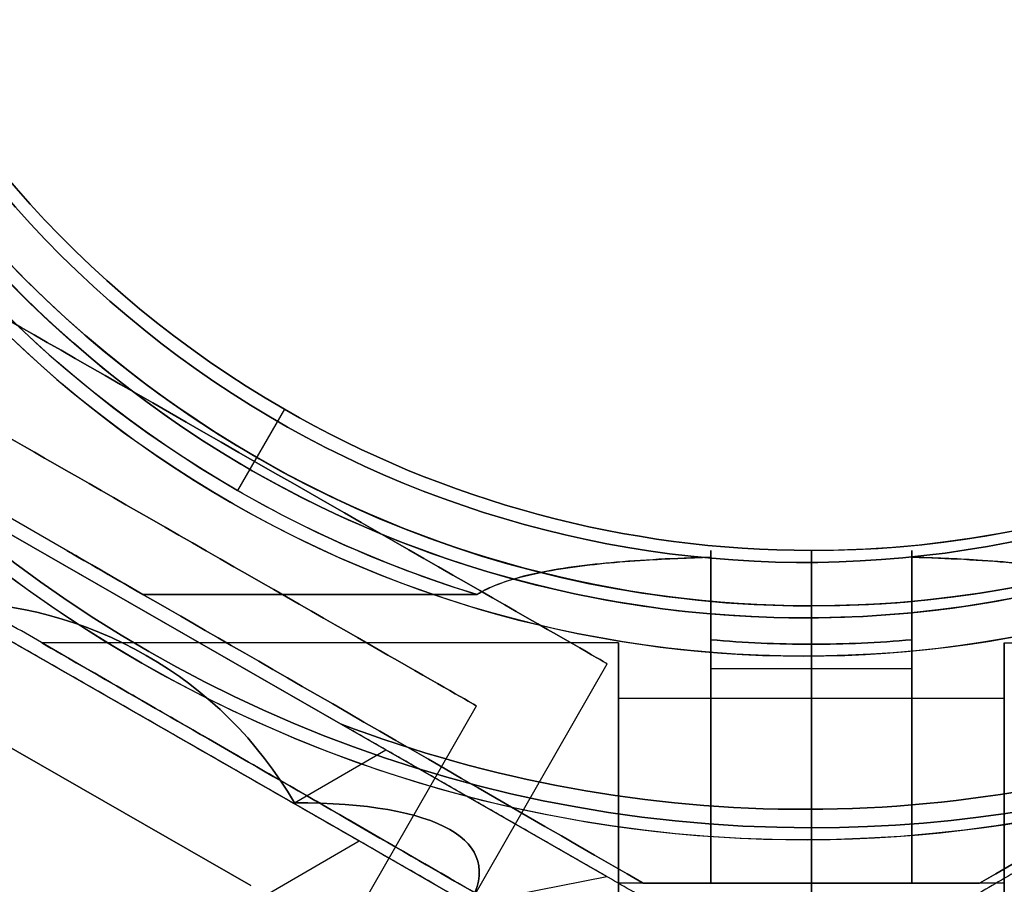
# Model space of a CAD drawing. Units: millimetres. Extents: x -1583 to 4296, y -1257 to 6944.
# Drawn here: x 2678 to 2732, y 2223 to 2270 of the extents above; entities that cross this region are included whole.
import ezdxf

# ---------------------------------------------------------------- set-up
doc = ezdxf.new("R2010")
doc.units = ezdxf.units.MM
doc.layers.add('Dimensions', color=7, linetype='Continuous')
doc.layers.add('Safetyarea', color=131, linetype='Continuous')
doc.styles.get("Standard").update_dxf_attribs({"font": 'arial.ttf'})
doc.dimstyles.new('Leikkiset keinu', dxfattribs={"dimtxt": 150, "dimasz": 2.5, "dimexe": 0.06, "dimexo": 0.625, "dimtad": 0, "dimtih": 1, "dimtoh": 1, "dimdec": 0, "dimtxsty": 'Standard', "dimcen": 2.5, "dimadec": 0, "dimazin": 0, "dimtfac": 1, "dimtmove": 0, "dimatfit": 3, "dimfxl": 1, "dimarcsym": 0})

# ---------------------------------------------------------------- blocks, each defined once
blk = doc.blocks.new('*D21')
at = {"layer": 'Defpoints', "color": 0, "transparency": 16777216}
for p in [(87.2, 2297.956, 5), (3855.2, 2297.956, -20.3), (3855.2, -794.496)]:
    blk.add_point(p, dxfattribs=at)
at = {"layer": 'Dimensions', "color": 0, "lineweight": -2, "transparency": 16777216}
for p, q in [((87.2, 2297.331), (87.2, -794.556)), ((3855.2, 2297.331), (3855.2, -794.556)), ((89.7, -794.496), (1780.319, -794.496)), ((3852.7, -794.496), (2229.727, -794.496))]:
    blk.add_line(p, q, dxfattribs=at)
at = {"layer": 'Dimensions', "color": 0, "transparency": 16777216}
for points in [[(89.7, -794.079), (89.7, -794.912), (87.2, -794.496)], [(3852.7, -794.079), (3852.7, -794.912), (3855.2, -794.496)]]:
    blk.add_solid(points, dxfattribs=at)
at = {"layer": 'Dimensions', "color": 0, "transparency": 16777216, "insert": (2005.023, -794.496), "char_height": 150, "attachment_point": 5}
blk.add_mtext('3768', dxfattribs=at)
blk = doc.blocks.new('*D28')
at = {"color": 0, "lineweight": -2, "transparency": 16777216}
for p, q in [((4296.197, 2300.676), (4296.197, -1158.93)), ((-353.786, 2290.856), (-353.786, -1158.93)), ((-351.286, -1158.87), (1773.696, -1158.87)), ((4293.697, -1158.87), (2228.425, -1158.87))]:
    blk.add_line(p, q, dxfattribs=at)
at = {"color": 0, "transparency": 16777216}
for points in [[(-351.286, -1158.454), (-351.286, -1159.287), (-353.786, -1158.87)], [(4293.697, -1158.454), (4293.697, -1159.287), (4296.197, -1158.87)]]:
    blk.add_solid(points, dxfattribs=at)
at = {"layer": 'Defpoints', "color": 0, "transparency": 16777216}
for p in [(4296.197, 2301.301, -20.3), (-353.786, 2291.481, 5), (4296.197, -1158.87)]:
    blk.add_point(p, dxfattribs=at)
at = {"color": 0, "transparency": 16777216, "insert": (2001.06, -1158.87), "char_height": 150, "attachment_point": 5}
blk.add_mtext('4650', dxfattribs=at)

msp = doc.modelspace()

# ---------------------------------------------------------------- linework, layer by layer
for p, q in [((2692.7, 2248.592, -65.142), (2690.165, 2244.201, -70.213)), ((2692.7, 2248.592, -65.142), (2690.165, 2244.201, -70.213)), ((2692.7, 2248.592, -72.213), (2691.2, 2245.994, -75.213)), ((2692.7, 2248.592, -72.213), (2691.2, 2245.994, -75.213)), ((2692.7, 2248.592, -65.142), (2692.7, 2248.592, -72.213)), ((2692.7, 2248.592, -13.213), (2692.7, 2248.592, -20.284)), ((2692.7, 2248.592, -13.213), (2692.7, 2248.592, -20.284)), ((2692.7, 2248.592, -65.142), (2692.7, 2248.592, -72.213)), ((2685.052, 2238.574, -70.213), (2676.971, 2243.24, -70.213)), ((2676.742, 2242.479, -561.417), (2695.729, 2231.582, -561.417)), ((2721.2, 2235.885, -15.213), (2721.2, 2240.956, -20.284)), ((2721.2, 2240.956, -65.142), (2721.2, 2235.885, -70.213)), ((2721.2, 2237.956, -10.213), (2721.2, 2240.956, -13.213)), ((2721.2, 2240.956, -72.213), (2721.2, 2237.956, -75.213)), ((2721.2, 2240.956, -13.213), (2721.2, 2240.956, -20.284)), ((2721.2, 2240.956, -65.142), (2721.2, 2240.956, -72.213)), ((2721.2, 2240.956, -65.142), (2721.2, 2235.885, -70.213)), ((2721.2, 2240.956, -13.213), (2721.2, 2240.956, -20.284)), ((2721.2, 2235.885, -15.213), (2721.2, 2240.956, -20.284)), ((2721.2, 2240.956, -65.142), (2721.2, 2240.956, -72.213)), ((2721.2, 2237.956, -10.213), (2721.2, 2240.956, -13.213)), ((2721.2, 2240.956, -72.213), (2721.2, 2237.956, -75.213)), ((2685.052, 2238.574, -70.213), (2703.127, 2238.574, -70.213)), ((2703.127, 2238.574, -15.213), (2685.052, 2238.574, -15.213)), ((2685.052, 2238.574, -70.213), (2703.127, 2238.574, -70.213)), ((2721.2, 2237.956, -10.213), (2721.2, 2225.956, -10.213)), ((2721.2, 2237.956, -10.213), (2721.2, 2225.956, -10.213)), ((2715.764, 2234.57, -70.213), (2715.764, 2236.123, -70.213)), ((2726.636, 2236.123, -70.213), (2726.636, 2234.57, -70.213)), ((2710.764, 2235.956, -22.713), (2679.587, 2235.956, -22.713)), ((2710.764, 2235.956, -62.713), (2679.587, 2235.956, -62.713)), ((2710.764, 2235.956, -62.713), (2679.587, 2235.956, -62.713)), ((2710.764, 2235.956, -22.713), (2679.587, 2235.956, -22.713)), ((2721.2, 2234.57, -70.213), (2721.2, 2235.885, -70.213)), ((2721.2, 2234.57, -70.213), (2721.2, 2235.885, -70.213)), ((2731.636, 2235.956, -22.713), (2762.813, 2235.956, -22.713)), ((2731.636, 2235.956, -62.713), (2762.813, 2235.956, -62.713)), ((2731.636, 2235.956, -22.713), (2762.813, 2235.956, -22.713)), ((2731.636, 2235.956, -62.713), (2762.813, 2235.956, -62.713)), ((2702.724, 2221.865, -533.917), (2710.164, 2234.828, -533.917)), ((2702.724, 2221.865, -533.917), (2710.164, 2234.828, -533.917)), ((2715.764, 2234.57, -15.213), (2721.2, 2234.57, -15.213)), ((2715.764, 2234.57, -70.213), (2721.2, 2234.57, -70.213)), ((2715.764, 2234.57, -70.213), (2721.2, 2234.57, -70.213)), ((2721.2, 2234.57, -70.213), (2726.636, 2234.57, -70.213)), ((2721.2, 2234.57, -15.213), (2726.636, 2234.57, -15.213)), ((2721.2, 2234.57, -70.213), (2726.636, 2234.57, -70.213)), ((2690.877, 2222.838, -512.977), (2671.639, 2233.878, -512.977)), ((2721.2, 2232.956, -22.713), (2710.764, 2232.956, -22.713)), ((2721.2, 2232.956, -62.713), (2710.764, 2232.956, -62.713)), ((2721.2, 2232.956, -62.713), (2710.764, 2232.956, -62.713)), ((2721.2, 2232.956, -22.713), (2710.764, 2232.956, -22.713)), ((2731.636, 2232.956, -62.713), (2721.2, 2232.956, -62.713)), ((2731.636, 2232.956, -22.713), (2721.2, 2232.956, -22.713)), ((2731.636, 2232.956, -62.713), (2721.2, 2232.956, -62.713)), ((2731.636, 2232.956, -22.713), (2721.2, 2232.956, -22.713)), ((2021.182, 1044.312, -533.917), (2703.09, 2232.547, -533.917)), ((2686.492, 2203.626, -533.917), (2703.09, 2232.547, -533.917)), ((2686.492, 2203.626, -533.917), (2703.09, 2232.547, -533.917)), ((2721.2, 2217.956, -69.317), (2721.2, 2225.956, -75.213)), ((2721.2, 2225.956, -10.213), (2721.2, 2217.956, -16.108)), ((2721.2, 2217.956, -69.317), (2721.2, 2225.956, -75.213)), ((2721.2, 2225.956, -10.213), (2721.2, 2217.956, -16.108)), ((2721.2, 2222.956, -22.713), (2710.764, 2222.956, -22.713)), ((2721.2, 2222.956, -62.713), (2710.764, 2222.956, -62.713)), ((2721.2, 2222.956, -62.713), (2710.764, 2222.956, -62.713)), ((2721.2, 2222.956, -22.713), (2710.764, 2222.956, -22.713)), ((2712.104, 2222.956, -34.713), (2715.764, 2222.956, -34.713)), ((2712.104, 2222.956, -50.713), (2715.764, 2222.956, -50.713)), ((2721.2, 2222.956, -31.373), (2715.764, 2222.956, -31.373)), ((2715.764, 2222.956, -54.052), (2721.2, 2222.956, -54.052)), ((2731.636, 2222.956, -62.713), (2721.2, 2222.956, -62.713)), ((2731.636, 2222.956, -22.713), (2721.2, 2222.956, -22.713)), ((2721.2, 2222.956, -54.052), (2726.636, 2222.956, -54.052)), ((2726.636, 2222.956, -31.373), (2721.2, 2222.956, -31.373)), ((2731.636, 2222.956, -62.713), (2721.2, 2222.956, -62.713)), ((2731.636, 2222.956, -22.713), (2721.2, 2222.956, -22.713)), ((2730.296, 2222.956, -34.713), (2726.636, 2222.956, -34.713)), ((2726.636, 2222.956, -50.713), (2730.296, 2222.956, -50.713))]:
    msp.add_line(p, q)
at = {"extrusion": (0.351957, 0.613291, -0.707107)}
for p in [(2674.283, 2243.89, -510.048), (2693.249, 2227.302, -514.995)]:
    msp.add_line(p, (2698.188, 2230.171, -510.048), dxfattribs=at)
at = {"extrusion": (0.351957, 0.613291, 0.707107)}
for p, q in [((2698.188, 2230.171, -557.787), (2674.283, 2243.89, -557.787)), ((2693.249, 2227.302, -552.84), (2698.188, 2230.171, -557.787))]:
    msp.add_line(p, q, dxfattribs=at)
at = {"extrusion": (0.497743, 0.867325, 1.97185e-16)}
for p, q in [((2698.188, 2230.171, -557.787), (2674.283, 2243.89, -557.787)), ((2674.283, 2243.89, -510.048), (2698.188, 2230.171, -510.048)), ((2695.729, 2231.582, -506.417), (2676.742, 2242.479, -506.417)), ((2676.742, 2242.479, -561.417), (2695.729, 2231.582, -561.417)), ((2710.141, 2223.312, -533.917), (2698.188, 2230.171, -557.787)), ((2698.188, 2230.171, -510.048), (2710.141, 2223.312, -533.917))]:
    msp.add_line(p, q, dxfattribs=at)
at = {"extrusion": (1.4401e-16, -2.40426e-16, -1)}
for p, q in [((2685.052, 2238.574, -15.213), (2676.971, 2243.24, -15.213)), ((2703.127, 2238.574, -15.213), (2685.052, 2238.574, -15.213)), ((2721.2, 2225.956, -75.213), (2721.2, 2237.956, -75.213)), ((2715.764, 2236.123, -15.213), (2715.764, 2234.57, -15.213)), ((2721.2, 2235.885, -15.213), (2721.2, 2234.57, -15.213)), ((2715.764, 2234.57, -15.213), (2721.2, 2234.57, -15.213))]:
    msp.add_line(p, q, dxfattribs=at)
at = {"extrusion": (0.5, 0.866025, -1.3621e-16)}
for p, q in [((2685.052, 2238.574, -70.213), (2676.971, 2243.24, -70.213)), ((2685.052, 2238.574, -15.213), (2676.971, 2243.24, -15.213)), ((2712.104, 2222.956, -34.713), (2712.104, 2222.956, -50.713))]:
    msp.add_line(p, q, dxfattribs=at)
at = {"extrusion": (2.26793e-16, 9.71955e-17, -1)}
msp.add_line((2695.729, 2231.582, -506.417), (2676.742, 2242.479, -506.417), dxfattribs=at)
at = {"extrusion": (-1, -3.84902e-08, -4.50889e-16)}
for p, q in [((2721.2, 2237.956, -10.213), (2721.2, 2240.956, -13.213)), ((2721.2, 2240.956, -13.213), (2721.2, 2240.956, -20.284)), ((2721.2, 2235.885, -15.213), (2721.2, 2240.956, -20.284)), ((2721.2, 2240.956, -65.142), (2721.2, 2235.885, -70.213)), ((2721.2, 2240.956, -65.142), (2721.2, 2240.956, -72.213)), ((2721.2, 2240.956, -72.213), (2721.2, 2237.956, -75.213)), ((2721.2, 2237.956, -10.213), (2721.2, 2225.956, -10.213)), ((2721.2, 2225.956, -75.213), (2721.2, 2237.956, -75.213)), ((2726.636, 2234.57, -15.213), (2726.636, 2236.123, -15.213)), ((2726.636, 2236.123, -70.213), (2726.636, 2234.57, -70.213)), ((2721.2, 2235.885, -15.213), (2721.2, 2234.57, -15.213)), ((2721.2, 2234.57, -70.213), (2721.2, 2235.885, -70.213)), ((2721.2, 2225.956, -10.213), (2721.2, 2217.956, -16.108)), ((2721.2, 2217.956, -69.317), (2721.2, 2225.956, -75.213)), ((2721.2, 2222.956, -31.373), (2721.2, 2222.956, -54.052)), ((2726.636, 2222.956, -31.373), (2726.636, 2222.956, -34.713)), ((2726.636, 2222.956, -50.713), (2726.636, 2222.956, -54.052))]:
    msp.add_line(p, q, dxfattribs=at)
at = {"extrusion": (1, 3.84902e-08, 1.4401e-16)}
for p, q in [((2721.2, 2240.956, -72.213), (2721.2, 2237.956, -75.213)), ((2721.2, 2240.956, -65.142), (2721.2, 2240.956, -72.213)), ((2721.2, 2240.956, -65.142), (2721.2, 2235.885, -70.213)), ((2721.2, 2235.885, -15.213), (2721.2, 2240.956, -20.284)), ((2721.2, 2240.956, -13.213), (2721.2, 2240.956, -20.284)), ((2721.2, 2237.956, -10.213), (2721.2, 2240.956, -13.213)), ((2721.2, 2225.956, -75.213), (2721.2, 2237.956, -75.213)), ((2721.2, 2237.956, -10.213), (2721.2, 2225.956, -10.213)), ((2715.764, 2236.123, -15.213), (2715.764, 2234.57, -15.213)), ((2715.764, 2234.57, -70.213), (2715.764, 2236.123, -70.213)), ((2721.2, 2234.57, -70.213), (2721.2, 2235.885, -70.213)), ((2721.2, 2235.885, -15.213), (2721.2, 2234.57, -15.213)), ((2721.2, 2225.956, -10.213), (2721.2, 2217.956, -16.108)), ((2721.2, 2217.956, -69.317), (2721.2, 2225.956, -75.213)), ((2715.764, 2222.956, -34.713), (2715.764, 2222.956, -31.373)), ((2715.764, 2222.956, -54.052), (2715.764, 2222.956, -50.713)), ((2721.2, 2222.956, -31.373), (2721.2, 2222.956, -54.052))]:
    msp.add_line(p, q, dxfattribs=at)
at = {"extrusion": (-0.351957, -0.613291, -0.707107)}
for p, q in [((2696.737, 2225.24, -559.858), (2670.757, 2240.149, -559.858)), ((2671.639, 2233.878, -554.858), (2690.877, 2222.838, -554.858)), ((2691.312, 2222.089, -554.425), (2696.737, 2225.24, -559.858))]:
    msp.add_line(p, q, dxfattribs=at)
at = {"extrusion": (-0.351957, -0.613291, 0.707107)}
for p, q in [((2670.757, 2240.149, -507.977), (2696.737, 2225.24, -507.977)), ((2690.877, 2222.838, -512.977), (2671.639, 2233.878, -512.977)), ((2691.312, 2222.089, -513.41), (2696.737, 2225.24, -507.977))]:
    msp.add_line(p, q, dxfattribs=at)
at = {"extrusion": (-0.497743, -0.867325, -1.97185e-16)}
for p, q in [((2670.757, 2240.149, -507.977), (2696.737, 2225.24, -507.977)), ((2696.737, 2225.24, -559.858), (2670.757, 2240.149, -559.858)), ((2696.737, 2225.24, -507.977), (2709.726, 2217.785, -533.917)), ((2709.726, 2217.785, -533.917), (2696.737, 2225.24, -559.858))]:
    msp.add_line(p, q, dxfattribs=at)
at = {"extrusion": (3.65918e-17, 1.41273e-16, -1)}
for p, q in [((2721.2, 2225.956, -75.213), (2721.2, 2237.956, -75.213)), ((2726.636, 2234.57, -15.213), (2726.636, 2236.123, -15.213)), ((2721.2, 2235.885, -15.213), (2721.2, 2234.57, -15.213)), ((2721.2, 2234.57, -15.213), (2726.636, 2234.57, -15.213))]:
    msp.add_line(p, q, dxfattribs=at)
at = {"extrusion": (4.13462e-16, -9.93051e-18, -1)}
msp.add_line((2671.639, 2233.878, -554.858), (2690.877, 2222.838, -554.858), dxfattribs=at)
at = {"extrusion": (-0.179169, 0.918095, -0.353553)}
for p, q in [((2693.249, 2227.302, -514.995), (2698.188, 2230.171, -510.048)), ((2698.188, 2230.171, -510.048), (2710.141, 2223.312, -533.917)), ((2702.724, 2221.865, -533.917), (2710.141, 2223.312, -533.917))]:
    msp.add_line(p, q, dxfattribs=at)
at = {"extrusion": (-0.179169, 0.918095, 0.353553)}
for p, q in [((2693.249, 2227.302, -552.84), (2698.188, 2230.171, -557.787)), ((2710.141, 2223.312, -533.917), (2698.188, 2230.171, -557.787)), ((2702.724, 2221.865, -533.917), (2710.141, 2223.312, -533.917))]:
    msp.add_line(p, q, dxfattribs=at)
at = {"extrusion": (0.179169, -0.918095, -0.353553)}
for p in [(2691.312, 2222.089, -554.425), (2709.726, 2217.785, -533.917)]:
    msp.add_line(p, (2696.737, 2225.24, -559.858), dxfattribs=at)
at = {"extrusion": (0.179169, -0.918095, 0.353553)}
for p, q in [((2691.312, 2222.089, -513.41), (2696.737, 2225.24, -507.977)), ((2696.737, 2225.24, -507.977), (2709.726, 2217.785, -533.917))]:
    msp.add_line(p, q, dxfattribs=at)
at = {"extrusion": (-3.84902e-08, 1, -2.40426e-16)}
for p, q in [((2712.104, 2222.956, -50.713), (2715.764, 2222.956, -50.713)), ((2712.104, 2222.956, -34.713), (2712.104, 2222.956, -50.713)), ((2712.104, 2222.956, -34.713), (2715.764, 2222.956, -34.713)), ((2721.2, 2222.956, -31.373), (2715.764, 2222.956, -31.373)), ((2715.764, 2222.956, -54.052), (2721.2, 2222.956, -54.052)), ((2715.764, 2222.956, -54.052), (2715.764, 2222.956, -50.713)), ((2715.764, 2222.956, -34.713), (2715.764, 2222.956, -31.373)), ((2721.2, 2222.956, -31.373), (2721.2, 2222.956, -54.052))]:
    msp.add_line(p, q, dxfattribs=at)
at = {"extrusion": (-3.84902e-08, 1, -9.79218e-17)}
for p, q in [((2721.2, 2222.956, -31.373), (2721.2, 2222.956, -54.052)), ((2726.636, 2222.956, -31.373), (2721.2, 2222.956, -31.373)), ((2721.2, 2222.956, -54.052), (2726.636, 2222.956, -54.052)), ((2726.636, 2222.956, -31.373), (2726.636, 2222.956, -34.713)), ((2730.296, 2222.956, -34.713), (2726.636, 2222.956, -34.713)), ((2726.636, 2222.956, -50.713), (2730.296, 2222.956, -50.713)), ((2726.636, 2222.956, -50.713), (2726.636, 2222.956, -54.052)), ((2730.296, 2222.956, -34.713), (2730.296, 2222.956, -50.713))]:
    msp.add_line(p, q, dxfattribs=at)
at = {"extrusion": (-0.5, 0.866025, -3.10247e-16)}
msp.add_line((2730.296, 2222.956, -34.713), (2730.296, 2222.956, -50.713), dxfattribs=at)
at = {"extrusion": (1.4401e-16, -2.40426e-16, -1)}
for centre, radius, start, end in [((-2721.2, 2297.956, 75.213), 72, 270, 90), ((-2721.2, 2297.956, 10.213), 72, 270, 90), ((-2721.2, 2297.956, 75.213), 72, 270, 90), ((-2721.2, 2297.956, 75.213), 60, 300, 90), ((-2721.2, 2297.956, 10.213), 60, 270, 90), ((-2721.2, 2297.956, 15.213), 62.071, 286.92799, 73.07219), ((-2721.2, 2297.956, 15.213), 62.071, 286.92799, 73.07219), ((-2721.2, 2297.956, 72.213), 57, 300, 90), ((-2721.2, 2297.956, 65.142), 57, 300, 90), ((-2721.2, 2297.956, 72.213), 57, 300, 90), ((-2721.2, 2297.956, 65.142), 57, 300, 90), ((-2721.2, 2297.956, 65.142), 57, 270, 300), ((-2721.2, 2297.956, 65.142), 57, 270, 300), ((-2721.2, 2297.956, 72.213), 57, 270, 300), ((-2721.2, 2297.956, 72.213), 57, 270, 300), ((-2721.2, 2297.956, 75.213), 60, 270, 300), ((-2721.2, 2297.956, 15.213), 62.071, 270, 275.02417), ((-2721.2, 2297.956, 15.213), 62.071, 270, 275.02417)]:
    msp.add_arc(centre, radius, start, end, dxfattribs=at)
for centre, radius, start, end in [((2721.2, 2297.956, -10.213), 72, 90, 270), ((2721.2, 2297.956, -10.213), 72, 270, 60), ((2721.2, 2297.956, -75.213), 60, 90, 240), ((2721.2, 2297.956, -10.213), 60, 90, 270), ((2721.2, 2297.956, -75.213), 60, 270, 90), ((2721.2, 2297.956, -70.213), 62.071, 106.92781, 240), ((2721.2, 2297.956, -70.213), 62.071, 106.92781, 240), ((2721.2, 2297.956, -13.213), 57, 90, 240), ((2721.2, 2297.956, -20.284), 57, 90, 240), ((2721.2, 2297.956, -20.284), 57, 90, 240), ((2721.2, 2297.956, -13.213), 57, 90, 240), ((2721.2, 2297.956, -10.213), 60, 270, 60), ((2721.2, 2297.956, -20.284), 57, 270, 60), ((2721.2, 2297.956, -13.213), 57, 270, 60), ((2721.2, 2297.956, -13.213), 57, 270, 60), ((2721.2, 2297.956, -20.284), 57, 270, 60), ((2720.829, 2297.31, -501.417), 72, 150.14924, 330.14924), ((2720.829, 2297.31, -566.417), 60, 150.14924, 300.14924), ((2720.829, 2297.31, -501.417), 60, 150.14924, 330.14924), ((2720.829, 2297.31, -504.417), 57, 150.1492, 300.1492), ((2720.829, 2297.31, -511.488), 57, 150.1492, 300.1492), ((2720.829, 2297.31, -511.488), 57, 150.1492, 300.1492), ((2720.829, 2297.31, -504.417), 57, 150.1492, 300.1492), ((2720.829, 2297.31, -561.417), 62.071, 167.07704, 300.14924), ((2720.829, 2297.31, -561.417), 62.071, 167.07704, 300.14924), ((2721.2, 2297.956, -13.213), 57, 240, 270), ((2721.2, 2297.956, -20.284), 57, 240, 270), ((2721.2, 2297.956, -20.284), 57, 240, 270), ((2721.2, 2297.956, -13.213), 57, 240, 270), ((2721.2, 2297.956, -75.213), 60, 240, 270), ((2721.2, 2297.956, -70.213), 62.071, 240, 253.07201), ((2721.2, 2297.956, -70.213), 62.071, 240, 253.07201), ((2721.2, 2297.956, -70.213), 62.071, 264.97583, 270), ((2721.2, 2297.956, -70.213), 62.071, 264.97583, 270), ((2721.2, 2297.956, -70.213), 62.071, 270, 275.02417), ((2721.2, 2297.956, -70.213), 62.071, 270, 275.02417), ((2720.829, 2297.31, -561.417), 70.357, 249.09967, 291.1988)]:
    msp.add_arc(centre, radius, start, end)
at = {"extrusion": (-2.03605e-16, -2.7476e-16, -1)}
for centre, radius, start in [((-2721.2, 2297.956, 75.213), 72, 120), ((-2721.2, 2297.956, 10.213), 72, 120), ((-2721.2, 2297.956, 75.213), 72, 120), ((-2721.2, 2297.956, 75.213), 60, 90), ((-2721.2, 2297.956, 65.142), 57, 90), ((-2721.2, 2297.956, 72.213), 57, 90), ((-2721.2, 2297.956, 65.142), 57, 90), ((-2721.2, 2297.956, 72.213), 57, 90), ((-2721.2, 2297.956, 10.213), 60, 120), ((-2721.2, 2297.956, 15.213), 62.071, 264.97583), ((-2721.2, 2297.956, 15.213), 62.071, 264.97583)]:
    msp.add_arc(centre, radius, start, 270, dxfattribs=at)
at = {"extrusion": (2.26793e-16, 9.71955e-17, -1)}
for centre, radius, start, end in [((-2720.829, 2297.31, 566.417), 72, 209.85076, 29.85076), ((-2720.829, 2297.31, 501.417), 72, 209.85076, 29.85076), ((-2720.829, 2297.31, 566.417), 72, 209.85076, 29.85076), ((-2720.829, 2297.31, 566.417), 60, 239.85076, 29.85076), ((-2720.829, 2297.31, 501.417), 60, 209.85076, 29.85076), ((-2720.829, 2297.31, 563.417), 57, 239.8508, 29.8508), ((-2720.829, 2297.31, 556.346), 57, 239.8508, 29.8508), ((-2720.829, 2297.31, 563.417), 57, 239.8508, 29.8508), ((-2720.829, 2297.31, 556.346), 57, 239.8508, 29.8508), ((-2720.829, 2297.31, 506.417), 62.071, 226.77875, 12.92296), ((-2720.829, 2297.31, 506.417), 62.071, 226.77875, 12.92296), ((-2720.829, 2297.31, 506.417), 70.357, 248.8012, 290.90033), ((-2720.829, 2297.31, 561.417), 70.357, 248.8012, 290.90033), ((-2720.829, 2297.31, 506.417), 70.357, 248.8012, 290.90033)]:
    msp.add_arc(centre, radius, start, end, dxfattribs=at)
at = {"extrusion": (0.497743, 0.867325, 1.97185e-16)}
for start, end in [(0, 180), (180, 0), (0, 180), (180, 0)]:
    msp.add_arc((-1216.373, -533.917, 3287.286), 21.85, start, end, dxfattribs=at)
at = {"extrusion": (-0.497743, -0.867325, 7.20993e-16)}
msp.add_arc((1216.373, -533.917, -3281.786), 16.85, 0, 180, dxfattribs=at)
at = {"extrusion": (-0.497743, -0.867325, -5.78236e-17)}
for start, end in [(180, 0), (0, 180), (180, 0), (0, 180)]:
    msp.add_arc((1216.373, -533.917, -3281.786), 16.85, start, end, dxfattribs=at)
at = {"extrusion": (1, 3.84902e-08, 1.4401e-16)}
for centre, radius, start, end in [((2227.956, -22.713, 2715.764), 13, 247.3801, 13.5616), ((2227.956, -62.713, 2715.764), 13, 346.4384, 112.6199), ((2227.956, -22.713, 2715.764), 10, 240, 48.5904), ((2227.956, -62.713, 2715.764), 10, 311.4096, 120), ((2227.956, -62.713, 2721.2), 10, 311.4096, 120), ((2227.956, -22.713, 2721.2), 10, 240, 48.5904), ((2227.956, -62.713, 2721.2), 5, 0, 180), ((2227.956, -62.713, 2721.2), 5, 180, 0), ((2227.956, -22.713, 2721.2), 5, 0, 180), ((2227.956, -22.713, 2721.2), 5, 180, 0)]:
    msp.add_arc(centre, radius, start, end, dxfattribs=at)
at = {"extrusion": (-1, -3.84902e-08, -1.4401e-16)}
for centre, radius, start, end in [((-2227.956, -22.713, -2715.764), 13, 166.4384, 292.6199), ((-2227.956, -62.713, -2715.764), 13, 67.3801, 193.5616), ((-2227.956, -22.713, -2715.764), 10, 131.4096, 300), ((-2227.956, -62.713, -2715.764), 10, 60, 228.5904), ((-2227.956, -22.713, -2721.2), 10, 131.4096, 300), ((-2227.956, -62.713, -2721.2), 10, 60, 228.5904), ((-2227.956, -22.713, -2710.764), 8, 180, 0), ((-2227.956, -62.713, -2710.764), 8, 180, 0), ((-2227.956, -62.713, -2710.764), 8, 0, 180), ((-2227.956, -62.713, -2710.764), 8, 0, 180), ((-2227.956, -62.713, -2710.764), 8, 180, 0), ((-2227.956, -22.713, -2710.764), 8, 0, 180), ((-2227.956, -22.713, -2710.764), 8, 0, 180), ((-2227.956, -22.713, -2710.764), 8, 180, 0), ((-2227.956, -22.713, -2710.764), 5, 180, 0), ((-2227.956, -62.713, -2710.764), 5, 180, 0), ((-2227.956, -62.713, -2710.764), 5, 0, 180), ((-2227.956, -62.713, -2710.764), 5, 180, 0), ((-2227.956, -62.713, -2710.764), 5, 0, 180), ((-2227.956, -22.713, -2710.764), 5, 0, 180), ((-2227.956, -22.713, -2710.764), 5, 180, 0), ((-2227.956, -22.713, -2710.764), 5, 0, 180), ((-2227.956, -22.713, -2721.2), 5, 180, 0), ((-2227.956, -62.713, -2721.2), 5, 180, 0), ((-2227.956, -62.713, -2721.2), 5, 0, 180), ((-2227.956, -22.713, -2721.2), 5, 0, 180)]:
    msp.add_arc(centre, radius, start, end, dxfattribs=at)
at = {"extrusion": (-1, -3.84902e-08, -4.50889e-16)}
for centre, radius, start, end in [((-2227.956, -22.713, -2726.636), 13, 166.4384, 292.6199), ((-2227.956, -22.713, -2726.636), 13, 166.4384, 292.6199), ((-2227.956, -62.713, -2726.636), 13, 67.3801, 193.5616), ((-2227.956, -62.713, -2726.636), 13, 67.3801, 193.5616), ((-2227.956, -22.713, -2721.2), 10, 131.4096, 300), ((-2227.956, -62.713, -2721.2), 10, 60, 228.5904), ((-2227.956, -62.713, -2721.2), 10, 60, 228.5904), ((-2227.956, -22.713, -2721.2), 10, 131.4096, 300), ((-2227.956, -22.713, -2726.636), 10, 131.4096, 300), ((-2227.956, -62.713, -2726.636), 10, 60, 228.5904), ((-2227.956, -22.713, -2726.636), 10, 131.4096, 300), ((-2227.956, -62.713, -2726.636), 10, 60, 228.5904), ((-2227.956, -22.713, -2731.636), 8, 0, 180), ((-2227.956, -62.713, -2731.636), 8, 0, 180), ((-2227.956, -22.713, -2731.636), 8, 180, 0), ((-2227.956, -62.713, -2731.636), 8, 180, 0), ((-2227.956, -62.713, -2721.2), 5, 180, 0), ((-2227.956, -22.713, -2721.2), 5, 180, 0), ((-2227.956, -22.713, -2721.2), 5, 0, 180), ((-2227.956, -22.713, -2721.2), 5, 180, 0), ((-2227.956, -62.713, -2721.2), 5, 0, 180), ((-2227.956, -62.713, -2721.2), 5, 180, 0), ((-2227.956, -62.713, -2721.2), 5, 0, 180), ((-2227.956, -22.713, -2721.2), 5, 0, 180), ((-2227.956, -62.713, -2731.636), 5, 180, 0), ((-2227.956, -22.713, -2731.636), 5, 180, 0), ((-2227.956, -62.713, -2731.636), 5, 0, 180), ((-2227.956, -22.713, -2731.636), 5, 0, 180)]:
    msp.add_arc(centre, radius, start, end, dxfattribs=at)
at = {"extrusion": (1, 3.84902e-08, 4.50889e-16)}
for centre, radius, start, end in [((2227.956, -22.713, 2731.636), 8, 0, 180), ((2227.956, -22.713, 2731.636), 8, 180, 0), ((2227.956, -62.713, 2731.636), 8, 0, 180), ((2227.956, -62.713, 2731.636), 8, 180, 0), ((2227.956, -22.713, 2731.636), 5, 0, 180), ((2227.956, -22.713, 2731.636), 5, 180, 0), ((2227.956, -62.713, 2731.636), 5, 0, 180), ((2227.956, -62.713, 2731.636), 5, 180, 0)]:
    msp.add_arc(centre, radius, start, end, dxfattribs=at)
at = {"extrusion": (-0.5, -0.866025, -4.54417e-16)}
msp.add_ellipse((2703.444, 2227.956, -22.713), major_axis=(-22.517, 13), ratio=0.5, start_param=-0.614957, end_param=1.965587, dxfattribs=at)
at = {"extrusion": (0.5, 0.866025, 4.54417e-16)}
msp.add_ellipse((2703.444, 2227.956, -22.713), major_axis=(-22.517, 13), ratio=0.5, start_param=4.317598, end_param=6.898142, dxfattribs=at)
at = {"extrusion": (0.5, 0.866025, 7.62793e-16)}
msp.add_ellipse((2703.444, 2227.956, -62.713), major_axis=(-22.517, 13), ratio=0.5, start_param=5.668229, end_param=8.248773, dxfattribs=at)
at = {"extrusion": (-0.5, -0.866025, -7.62793e-16)}
msp.add_ellipse((2703.444, 2227.956, -62.713), major_axis=(-22.517, 13), ratio=0.5, start_param=-1.965587, end_param=0.614957, dxfattribs=at)
at = {"extrusion": (-0.5, 0.866025, 1.12691e-13)}
msp.add_ellipse((2738.957, 2227.956, -62.713), major_axis=(-22.517, -13), ratio=0.5, start_param=1.176005, end_param=3.756549, dxfattribs=at)
msp.add_ellipse((2738.957, 2227.956, -62.713), major_axis=(-22.517, -13), ratio=0.5, start_param=1.176005, end_param=3.756549, dxfattribs=at)
at = {"extrusion": (-0.5, 0.866025, -5.38275e-14)}
msp.add_ellipse((2738.957, 2227.956, -22.713), major_axis=(-22.517, -13), ratio=0.5, start_param=2.526636, end_param=5.10718, dxfattribs=at)
msp.add_ellipse((2738.957, 2227.956, -22.713), major_axis=(-22.517, -13), ratio=0.5, start_param=2.526636, end_param=5.10718, dxfattribs=at)
at = {"extrusion": (0.351957, 0.613291, -0.707107)}
msp.add_ellipse((2674.355, 2216.328, -533.917), major_axis=(-10.876, -18.951, -21.85), ratio=0.707107, start_param=2.617994, end_param=3.665191, dxfattribs=at)
msp.add_ellipse((2674.355, 2216.328, -533.917), major_axis=(-10.876, -18.951, -21.85), ratio=0.707107, start_param=2.617994, end_param=3.665191, dxfattribs=at)
at = {"extrusion": (0.351957, 0.613291, 0.707107)}
msp.add_ellipse((2674.355, 2216.328, -533.917), major_axis=(-10.876, -18.951, 21.85), ratio=0.707107, start_param=2.617994, end_param=3.665191, dxfattribs=at)
msp.add_ellipse((2674.355, 2216.328, -533.917), major_axis=(-10.876, -18.951, 21.85), ratio=0.707107, start_param=2.617994, end_param=3.665191, dxfattribs=at)
at = {"extrusion": (-0.5, -0.866025, 1.24643e-15)}
for centre in [(2693.444, 2227.956, -22.713), (2693.444, 2227.956, -62.713), (2693.444, 2227.956, -22.713), (2693.444, 2227.956, -62.713)]:
    msp.add_ellipse(centre, major_axis=(-13.856, 8), ratio=0.5, start_param=0, end_param=3.141593, dxfattribs=at)
at = {"extrusion": (-0.5, -0.866025, -9.74013e-16)}
for centre in [(2693.444, 2227.956, -62.713), (2693.444, 2227.956, -22.713), (2693.444, 2227.956, -22.713), (2693.444, 2227.956, -62.713)]:
    msp.add_ellipse(centre, major_axis=(-13.856, 8), ratio=0.5, start_param=-3.141593, end_param=0, dxfattribs=at)
at = {"extrusion": (-0.179169, 0.918095, -0.353553)}
msp.add_ellipse((2674.355, 2216.328, -533.917), major_axis=(-27.288, -9.532, -10.925), ratio=0.707107, start_param=2.617994, end_param=3.665191, dxfattribs=at)
msp.add_ellipse((2674.355, 2216.328, -533.917), major_axis=(-27.288, -9.532, -10.925), ratio=0.707107, start_param=2.617994, end_param=3.665191, dxfattribs=at)
at = {"extrusion": (-0.179169, 0.918095, 0.353553)}
msp.add_ellipse((2674.355, 2216.328, -533.917), major_axis=(-27.288, -9.532, 10.925), ratio=0.707107, start_param=2.617994, end_param=3.665191, dxfattribs=at)
msp.add_ellipse((2674.355, 2216.328, -533.917), major_axis=(-27.288, -9.532, 10.925), ratio=0.707107, start_param=2.617994, end_param=3.665191, dxfattribs=at)
for points, weights in [([(2710.764, 2217.956, -68.818), (2682.484, 2234.283, -78.053), (2653.628, 2250.943, -67.61)], [1.50592744995, 1.63823422234, 1.49018364691]), ([(2710.764, 2217.956, -16.608), (2682.484, 2234.283, -7.372), (2653.628, 2250.943, -17.816)], [1.54608086798, 1.68191541267, 1.52991727878]), ([(2710.764, 2217.956, -68.818), (2682.484, 2234.283, -78.053), (2653.628, 2250.943, -67.61)], [1.50592744995, 1.63823422234, 1.49018364691]), ([(2710.764, 2217.956, -16.608), (2682.484, 2234.283, -7.372), (2653.628, 2250.943, -17.816)], [1.54608086798, 1.68191541267, 1.52991727878]), ([(2714.114, 2215.267, -509.02), (2683.747, 2232.694, -498.046), (2653.379, 2250.121, -509.02)], [1.48941667239, 1.64570072699, 1.48941667239]), ([(2714.114, 2215.267, -558.814), (2683.747, 2232.694, -569.789), (2653.379, 2250.121, -558.814)], [1.53451028635, 1.69552600063, 1.53451028635]), ([(2714.114, 2215.267, -558.814), (2683.747, 2232.694, -569.789), (2653.379, 2250.121, -558.814)], [1.53451028635, 1.69552600063, 1.53451028635]), ([(2714.114, 2215.267, -509.02), (2683.747, 2232.694, -498.046), (2653.379, 2250.121, -509.02)], [1.48941667239, 1.64570072699, 1.48941667239]), ([(2785.02, 2248.439, -560.022), (2756.782, 2232.038, -569.258), (2727.97, 2215.303, -558.814)], [1.50592744995, 1.63823422234, 1.49018364691]), ([(2785.02, 2248.439, -507.812), (2756.782, 2232.038, -498.577), (2727.97, 2215.303, -509.02)], [1.54608086798, 1.68191541267, 1.52991727878]), ([(2785.02, 2248.439, -560.022), (2756.782, 2232.038, -569.258), (2727.97, 2215.303, -558.814)], [1.50592744995, 1.63823422234, 1.49018364691]), ([(2785.02, 2248.439, -507.812), (2756.782, 2232.038, -498.577), (2727.97, 2215.303, -509.02)], [1.54608086798, 1.68191541267, 1.52991727878]), ([(2715.441, 2220.27, -511.481), (2705.126, 2226.19, -507.659), (2695.729, 2231.582, -506.417)], [1.47108871164, 1.52498134772, 1.54336100997]), ([(2715.441, 2220.27, -556.354), (2705.126, 2226.19, -560.175), (2695.729, 2231.582, -561.417)], [1.47108871164, 1.52498134772, 1.54336100997]), ([(2715.441, 2220.27, -511.481), (2705.126, 2226.19, -507.659), (2695.729, 2231.582, -506.417)], [1.47108871164, 1.52498134772, 1.54336100997]), ([(2715.441, 2220.27, -556.354), (2705.126, 2226.19, -560.175), (2695.729, 2231.582, -561.417)], [1.47108871164, 1.52498134772, 1.54336100997]), ([(2746.27, 2231.714, -506.417), (2736.901, 2226.273, -507.659), (2726.618, 2220.3, -511.481)], [1.54336100997, 1.52498134772, 1.47108871164]), ([(2746.27, 2231.714, -561.417), (2736.901, 2226.273, -560.175), (2726.618, 2220.3, -556.354)], [1.54336100997, 1.52498134772, 1.47108871164]), ([(2746.27, 2231.714, -561.417), (2736.901, 2226.273, -560.175), (2726.618, 2220.3, -556.354)], [1.54336100997, 1.52498134772, 1.47108871164]), ([(2746.27, 2231.714, -506.417), (2736.901, 2226.273, -507.659), (2726.618, 2220.3, -511.481)], [1.54336100997, 1.52498134772, 1.47108871164])]:
    msp.add_rational_spline(points, weights, degree=2)
for points, knots in [([(2715.764, 2240.593, -65.761), (2715.751, 2240.593, -65.763), (2715.738, 2240.592, -65.764), (2713.856, 2240.535, -66), (2712.007, 2240.441, -66.364), (2709.627, 2240.224, -67.018), (2708.837, 2240.137, -67.263), (2707.291, 2239.913, -67.824), (2706.536, 2239.774, -68.14), (2705.257, 2239.468, -68.761), (2704.551, 2239.255, -69.156), (2703.708, 2238.9, -69.733), (2703.404, 2238.749, -69.965), (2703.127, 2238.574, -70.213)], [2.535073, 2.535073, 2.535073, 2.535073, 2.538773, 2.538773, 3.054911, 3.054911, 3.281906, 3.281906, 3.508901, 3.508901, 3.718075, 3.718075, 3.833409, 3.833409, 3.833409, 3.833409]), ([(2703.127, 2238.574, -15.213), (2703.434, 2238.769, -15.488), (2703.777, 2238.933, -15.744), (2704.679, 2239.299, -16.347), (2705.287, 2239.477, -16.681), (2706.558, 2239.777, -17.294), (2707.221, 2239.899, -17.571), (2709.275, 2240.207, -18.331), (2710.728, 2240.339, -18.741), (2713.387, 2240.507, -19.318), (2714.577, 2240.559, -19.516), (2715.764, 2240.593, -19.664)], [-6.130632, -6.130632, -6.130632, -6.130632, -6.002514, -6.002514, -5.787098, -5.787098, -5.571683, -5.571683, -5.140851, -5.140851, -4.803516, -4.803516, -4.803516, -4.803516]), ([(2715.764, 2240.593, -65.761), (2715.751, 2240.593, -65.763), (2715.738, 2240.592, -65.764), (2713.856, 2240.535, -66), (2712.007, 2240.441, -66.364), (2709.627, 2240.224, -67.018), (2708.837, 2240.137, -67.263), (2707.291, 2239.913, -67.824), (2706.536, 2239.774, -68.14), (2705.257, 2239.468, -68.761), (2704.551, 2239.255, -69.156), (2703.708, 2238.9, -69.733), (2703.404, 2238.749, -69.965), (2703.127, 2238.574, -70.213)], [2.535073, 2.535073, 2.535073, 2.535073, 2.538773, 2.538773, 3.054911, 3.054911, 3.281906, 3.281906, 3.508901, 3.508901, 3.718075, 3.718075, 3.833409, 3.833409, 3.833409, 3.833409]), ([(2703.127, 2238.574, -15.213), (2703.434, 2238.769, -15.488), (2703.777, 2238.933, -15.744), (2704.679, 2239.299, -16.347), (2705.287, 2239.477, -16.681), (2706.558, 2239.777, -17.294), (2707.221, 2239.899, -17.571), (2709.275, 2240.207, -18.331), (2710.728, 2240.339, -18.741), (2713.387, 2240.507, -19.318), (2714.577, 2240.559, -19.516), (2715.764, 2240.593, -19.664)], [-6.130632, -6.130632, -6.130632, -6.130632, -6.002514, -6.002514, -5.787098, -5.787098, -5.571683, -5.571683, -5.140851, -5.140851, -4.803516, -4.803516, -4.803516, -4.803516]), ([(2726.636, 2240.593, -19.664), (2726.65, 2240.593, -19.663), (2726.663, 2240.592, -19.661), (2728.545, 2240.535, -19.426), (2730.394, 2240.441, -19.061), (2732.773, 2240.224, -18.408), (2733.564, 2240.137, -18.163), (2735.11, 2239.913, -17.602), (2735.865, 2239.774, -17.286), (2737.143, 2239.468, -16.664), (2737.85, 2239.255, -16.269), (2738.692, 2238.9, -15.692), (2738.997, 2238.749, -15.461), (2739.273, 2238.574, -15.213)], [2.535073, 2.535073, 2.535073, 2.535073, 2.538773, 2.538773, 3.054911, 3.054911, 3.281906, 3.281906, 3.508901, 3.508901, 3.718075, 3.718075, 3.833409, 3.833409, 3.833409, 3.833409]), ([(2726.636, 2240.593, -19.664), (2726.65, 2240.593, -19.663), (2726.663, 2240.592, -19.661), (2728.545, 2240.535, -19.426), (2730.394, 2240.441, -19.061), (2732.773, 2240.224, -18.408), (2733.564, 2240.137, -18.163), (2735.11, 2239.913, -17.602), (2735.865, 2239.774, -17.286), (2737.143, 2239.468, -16.664), (2737.85, 2239.255, -16.269), (2738.692, 2238.9, -15.692), (2738.997, 2238.749, -15.461), (2739.273, 2238.574, -15.213)], [2.535073, 2.535073, 2.535073, 2.535073, 2.538773, 2.538773, 3.054911, 3.054911, 3.281906, 3.281906, 3.508901, 3.508901, 3.718075, 3.718075, 3.833409, 3.833409, 3.833409, 3.833409]), ([(2739.273, 2238.574, -70.213), (2738.966, 2238.769, -69.937), (2738.624, 2238.933, -69.681), (2737.721, 2239.299, -69.079), (2737.113, 2239.477, -68.744), (2735.843, 2239.777, -68.131), (2735.179, 2239.899, -67.854), (2733.125, 2240.207, -67.094), (2731.673, 2240.339, -66.685), (2729.014, 2240.507, -66.108), (2727.824, 2240.559, -65.91), (2726.636, 2240.593, -65.761)], [-6.130632, -6.130632, -6.130632, -6.130632, -6.002514, -6.002514, -5.787098, -5.787098, -5.571683, -5.571683, -5.140851, -5.140851, -4.803516, -4.803516, -4.803516, -4.803516]), ([(2739.273, 2238.574, -70.213), (2738.966, 2238.769, -69.937), (2738.624, 2238.933, -69.681), (2737.721, 2239.299, -69.079), (2737.113, 2239.477, -68.744), (2735.843, 2239.777, -68.131), (2735.179, 2239.899, -67.854), (2733.125, 2240.207, -67.094), (2731.673, 2240.339, -66.685), (2729.014, 2240.507, -66.108), (2727.824, 2240.559, -65.91), (2726.636, 2240.593, -65.761)], [-6.130632, -6.130632, -6.130632, -6.130632, -6.002514, -6.002514, -5.787098, -5.787098, -5.571683, -5.571683, -5.140851, -5.140851, -4.803516, -4.803516, -4.803516, -4.803516])]:
    msp.add_open_spline(points, degree=3, knots=knots)
for points in [[(2715.764, 2240.593, -65.761), (2715.764, 2239.103, -67.245), (2715.764, 2237.613, -68.729), (2715.764, 2236.123, -70.213)], [(2715.764, 2236.123, -15.213), (2715.764, 2237.613, -16.697), (2715.764, 2239.103, -18.181), (2715.764, 2240.593, -19.664)], [(2715.764, 2240.593, -65.761), (2715.764, 2239.103, -67.245), (2715.764, 2237.613, -68.729), (2715.764, 2236.123, -70.213)], [(2715.764, 2236.123, -15.213), (2715.764, 2237.613, -16.697), (2715.764, 2239.103, -18.181), (2715.764, 2240.593, -19.664)], [(2726.636, 2240.593, -19.664), (2726.636, 2239.103, -18.181), (2726.636, 2237.613, -16.697), (2726.636, 2236.123, -15.213)], [(2726.636, 2240.593, -19.664), (2726.636, 2239.103, -18.181), (2726.636, 2237.613, -16.697), (2726.636, 2236.123, -15.213)], [(2726.636, 2236.123, -70.213), (2726.636, 2237.613, -68.729), (2726.636, 2239.103, -67.245), (2726.636, 2240.593, -65.761)], [(2726.636, 2236.123, -70.213), (2726.636, 2237.613, -68.729), (2726.636, 2239.103, -67.245), (2726.636, 2240.593, -65.761)]]:
    msp.add_open_spline(points, degree=3)
at = {"layer": 'Safetyarea'}
for radius, start in [(1575, 325.679983), (1134, 318.357078)]:
    msp.add_arc((2721.2, 2297.956, -20.3), radius, start, 90, dxfattribs=at)

# ---------------------------------------------------------------- dimensions: what is measured, and where the dimension line sits
dim = msp.add_linear_dim(base=(4296.197, -1158.87), p1=(-353.786, 2291.481, 5), p2=(4296.197, 2301.301, -20.3), dimstyle='Leikkiset keinu')
dim.commit()
dim.dimension.update_dxf_attribs({"geometry": '*D28', "text_midpoint": (2001.06, -1158.87), "dimtype": 160})
at = {"layer": 'Dimensions'}
dim = msp.add_linear_dim(base=(3855.2, -794.496), p1=(87.2, 2297.956, 5), p2=(3855.2, 2297.956, -20.3), dimstyle='Leikkiset keinu', dxfattribs=at)
dim.commit()
dim.dimension.update_dxf_attribs({"geometry": '*D21', "text_midpoint": (2005.023, -794.496), "dimtype": 160})

doc.saveas('drawing.dxf')
